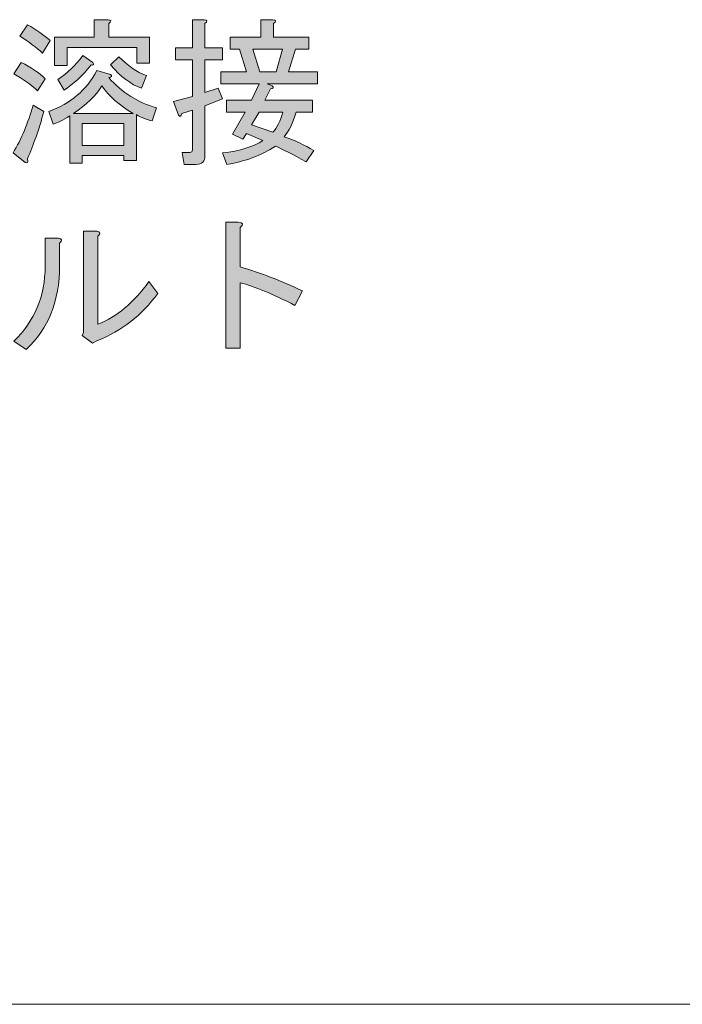
# Model space of a CAD drawing. Units: inches. Extents: x 15 to 405, y 10 to 287.
# Drawn here: x 230 to 242, y 233 to 250 of the extents above; entities that cross this region are included whole.
import ezdxf

# ---------------------------------------------------------------- set-up
doc = ezdxf.new("R2010")
doc.units = ezdxf.units.IN
doc.header["$MEASUREMENT"] = 0
doc.layers.add('_U+30EC_U+30A4_U+30E4_U+30FC 1', color=7, linetype='Continuous')

# ---------------------------------------------------------------- blocks, each defined once
blk = doc.blocks.new('block 76')
at = {"layer": '_U+30EC_U+30A4_U+30E4_U+30FC 1'}
h = blk.add_hatch(color=7, dxfattribs=at)
h.dxf.hatch_style = 2
edge = h.paths.add_edge_path()
edge.add_spline(control_points=[(230.173, 247.393), (230.173, 247.393), (229.964, 247.559), (229.964, 247.559), (230.11, 247.808), (230.228, 248.088), (230.316, 248.396), (230.316, 248.396), (230.504, 248.286), (230.504, 248.286), (230.416, 247.97), (230.32, 247.694), (230.217, 247.459), (230.232, 247.393), (230.217, 247.371), (230.173, 247.393)], knot_values=[0, 0, 0, 0, 1, 1, 1, 2, 2, 2, 3, 3, 3, 4, 4, 4, 5, 5, 5, 5], degree=3, periodic=1)
edge = h.paths.add_edge_path()
edge.add_spline(control_points=[(230.107, 249.146), (230.276, 249.065), (230.416, 248.97), (230.526, 248.859), (230.526, 248.859), (230.394, 248.65), (230.394, 248.65), (230.276, 248.76), (230.136, 248.859), (229.975, 248.948), (229.975, 248.948), (230.107, 249.146), (230.107, 249.146)], knot_values=[0, 0, 0, 0, 1, 1, 1, 2, 2, 2, 3, 3, 3, 4, 4, 4, 4], degree=3, periodic=1)
edge = h.paths.add_edge_path()
edge.add_spline(control_points=[(230.217, 249.807), (230.371, 249.719), (230.504, 249.627), (230.614, 249.532), (230.614, 249.532), (230.482, 249.311), (230.482, 249.311), (230.371, 249.407), (230.239, 249.506), (230.085, 249.609), (230.085, 249.609), (230.217, 249.807), (230.217, 249.807)], knot_values=[0, 0, 0, 0, 1, 1, 1, 2, 2, 2, 3, 3, 3, 4, 4, 4, 4], degree=3, periodic=1)
edge = h.paths.add_edge_path()
edge.add_spline(control_points=[(232.477, 248.352), (232.477, 248.352), (232.4, 248.121), (232.4, 248.121), (232.304, 248.143), (232.213, 248.18), (232.124, 248.231), (232.124, 248.231), (232.124, 247.426), (232.124, 247.426), (232.124, 247.426), (231.904, 247.426), (231.904, 247.426), (231.904, 247.426), (231.904, 247.514), (231.904, 247.514), (231.904, 247.514), (231.176, 247.514), (231.176, 247.514), (231.176, 247.514), (231.176, 247.382), (231.176, 247.382), (231.176, 247.382), (230.956, 247.382), (230.956, 247.382), (230.956, 247.382), (230.956, 248.209), (230.956, 248.209), (230.838, 248.135), (230.743, 248.088), (230.669, 248.066), (230.669, 248.066), (230.592, 248.286), (230.592, 248.286), (230.974, 248.426), (231.253, 248.665), (231.43, 249.003), (231.43, 249.003), (231.672, 248.937), (231.672, 248.937), (231.702, 248.907), (231.691, 248.889), (231.639, 248.881), (231.874, 248.617), (232.154, 248.44), (232.477, 248.352)], knot_values=[0, 0, 0, 0, 1, 1, 1, 2, 2, 2, 3, 3, 3, 4, 4, 4, 5, 5, 5, 6, 6, 6, 7, 7, 7, 8, 8, 8, 9, 9, 9, 10, 10, 10, 11, 11, 11, 12, 12, 12, 13, 13, 13, 14, 14, 14, 15, 15, 15, 15], degree=3, periodic=1)
edge = h.paths.add_edge_path()
edge.add_spline(control_points=[(230.912, 249.091), (230.912, 249.091), (230.691, 249.091), (230.691, 249.091), (230.691, 249.091), (230.691, 249.587), (230.691, 249.587), (230.691, 249.587), (231.386, 249.587), (231.386, 249.587), (231.386, 249.587), (231.386, 249.896), (231.386, 249.896), (231.386, 249.896), (231.628, 249.896), (231.628, 249.896), (231.687, 249.888), (231.691, 249.866), (231.639, 249.83), (231.639, 249.83), (231.639, 249.587), (231.639, 249.587), (231.639, 249.587), (232.356, 249.587), (232.356, 249.587), (232.356, 249.587), (232.356, 249.135), (232.356, 249.135), (232.356, 249.135), (232.135, 249.135), (232.135, 249.135), (232.135, 249.135), (232.135, 249.411), (232.135, 249.411), (232.135, 249.411), (230.912, 249.411), (230.912, 249.411), (230.912, 249.411), (230.912, 249.091), (230.912, 249.091)], knot_values=[0, 0, 0, 0, 1, 1, 1, 2, 2, 2, 3, 3, 3, 4, 4, 4, 5, 5, 5, 6, 6, 6, 7, 7, 7, 8, 8, 8, 9, 9, 9, 10, 10, 10, 11, 11, 11, 12, 12, 12, 13, 13, 13, 13], degree=3, periodic=1)
edge = h.paths.add_edge_path()
edge.add_spline(control_points=[(230.857, 248.661), (230.857, 248.661), (230.746, 248.848), (230.746, 248.848), (230.915, 248.959), (231.062, 249.098), (231.187, 249.267), (231.187, 249.267), (231.364, 249.146), (231.364, 249.146), (231.386, 249.109), (231.375, 249.095), (231.331, 249.102), (231.176, 248.911), (231.018, 248.764), (230.857, 248.661)], knot_values=[0, 0, 0, 0, 1, 1, 1, 2, 2, 2, 3, 3, 3, 4, 4, 4, 5, 5, 5, 5], degree=3, periodic=1)
edge = h.paths.add_edge_path()
edge.add_spline(control_points=[(232.069, 248.253), (231.827, 248.393), (231.643, 248.554), (231.518, 248.738), (231.415, 248.562), (231.25, 248.4), (231.022, 248.253), (231.022, 248.253), (232.069, 248.253), (232.069, 248.253)], knot_values=[0, 0, 0, 0, 1, 1, 1, 2, 2, 2, 3, 3, 3, 3], degree=3, periodic=1)
h.paths.add_polyline_path([(231.904, 247.691), (231.904, 248.077), (231.176, 248.077), (231.176, 247.691)])
edge = h.paths.add_edge_path()
edge.add_spline(control_points=[(231.816, 249.245), (231.97, 249.091), (232.132, 248.981), (232.301, 248.915), (232.301, 248.915), (232.213, 248.694), (232.213, 248.694), (232.029, 248.76), (231.849, 248.896), (231.672, 249.102), (231.672, 249.102), (231.816, 249.245), (231.816, 249.245)], knot_values=[0, 0, 0, 0, 1, 1, 1, 2, 2, 2, 3, 3, 3, 4, 4, 4, 4], degree=3, periodic=1)
h = blk.add_hatch(color=7, dxfattribs=at)
h.dxf.hatch_style = 2
edge = h.paths.add_edge_path()
edge.add_spline(control_points=[(233.105, 249.896), (233.105, 249.896), (233.315, 249.896), (233.315, 249.896), (233.374, 249.888), (233.377, 249.866), (233.326, 249.83), (233.326, 249.83), (233.326, 249.4), (233.326, 249.4), (233.326, 249.4), (233.635, 249.4), (233.635, 249.4), (233.635, 249.4), (233.635, 249.19), (233.635, 249.19), (233.635, 249.19), (233.326, 249.19), (233.326, 249.19), (233.326, 249.19), (233.326, 248.617), (233.326, 248.617), (233.326, 248.617), (233.557, 248.694), (233.557, 248.694), (233.557, 248.694), (233.635, 248.507), (233.635, 248.507), (233.635, 248.507), (233.326, 248.385), (233.326, 248.385), (233.326, 248.385), (233.326, 247.514), (233.326, 247.514), (233.326, 247.412), (233.274, 247.36), (233.172, 247.36), (233.172, 247.36), (232.962, 247.36), (232.962, 247.36), (232.962, 247.36), (232.929, 247.57), (232.929, 247.57), (232.929, 247.57), (233.061, 247.57), (233.061, 247.57), (233.091, 247.57), (233.105, 247.584), (233.105, 247.614), (233.105, 247.614), (233.105, 248.308), (233.105, 248.308), (233.105, 248.308), (232.918, 248.253), (232.918, 248.253), (232.911, 248.202), (232.892, 248.191), (232.863, 248.22), (232.863, 248.22), (232.775, 248.463), (232.775, 248.463), (232.775, 248.463), (233.105, 248.551), (233.105, 248.551), (233.105, 248.551), (233.105, 249.19), (233.105, 249.19), (233.105, 249.19), (232.808, 249.19), (232.808, 249.19), (232.808, 249.19), (232.808, 249.4), (232.808, 249.4), (232.808, 249.4), (233.105, 249.4), (233.105, 249.4), (233.105, 249.4), (233.105, 249.896), (233.105, 249.896)], knot_values=[0, 0, 0, 0, 1, 1, 1, 2, 2, 2, 3, 3, 3, 4, 4, 4, 5, 5, 5, 6, 6, 6, 7, 7, 7, 8, 8, 8, 9, 9, 9, 10, 10, 10, 11, 11, 11, 12, 12, 12, 13, 13, 13, 14, 14, 14, 15, 15, 15, 16, 16, 16, 17, 17, 17, 18, 18, 18, 19, 19, 19, 20, 20, 20, 21, 21, 21, 22, 22, 22, 23, 23, 23, 24, 24, 24, 25, 25, 25, 26, 26, 26, 26], degree=3, periodic=1)
edge = h.paths.add_edge_path()
edge.add_spline(control_points=[(234.417, 248.771), (234.417, 248.771), (234.506, 248.738), (234.506, 248.738), (234.535, 248.709), (234.524, 248.69), (234.473, 248.683), (234.473, 248.683), (234.373, 248.485), (234.373, 248.485), (234.373, 248.485), (235.211, 248.485), (235.211, 248.485), (235.211, 248.485), (235.211, 248.275), (235.211, 248.275), (235.211, 248.275), (234.925, 248.275), (234.925, 248.275), (234.866, 248.084), (234.796, 247.941), (234.715, 247.845), (234.899, 247.779), (235.071, 247.698), (235.233, 247.603), (235.233, 247.603), (235.101, 247.404), (235.101, 247.404), (234.858, 247.536), (234.678, 247.628), (234.561, 247.68), (234.318, 247.518), (234.035, 247.412), (233.712, 247.36), (233.712, 247.36), (233.635, 247.559), (233.635, 247.559), (233.943, 247.595), (234.178, 247.669), (234.34, 247.779), (234.34, 247.779), (234.054, 247.9), (234.054, 247.9), (234.054, 247.9), (233.987, 247.801), (233.987, 247.801), (233.987, 247.801), (233.811, 247.889), (233.811, 247.889), (233.811, 247.889), (234.032, 248.275), (234.032, 248.275), (234.032, 248.275), (233.701, 248.275), (233.701, 248.275), (233.701, 248.275), (233.701, 248.485), (233.701, 248.485), (233.701, 248.485), (234.142, 248.485), (234.142, 248.485), (234.142, 248.485), (234.274, 248.771), (234.274, 248.771), (234.274, 248.771), (233.602, 248.771), (233.602, 248.771), (233.602, 248.771), (233.602, 248.981), (233.602, 248.981), (233.602, 248.981), (234.054, 248.981), (234.054, 248.981), (234.054, 248.981), (233.932, 249.378), (233.932, 249.378), (233.932, 249.378), (233.767, 249.378), (233.767, 249.378), (233.767, 249.378), (233.767, 249.587), (233.767, 249.587), (233.767, 249.587), (234.307, 249.587), (234.307, 249.587), (234.307, 249.587), (234.307, 249.896), (234.307, 249.896), (234.307, 249.896), (234.517, 249.896), (234.517, 249.896), (234.575, 249.888), (234.579, 249.866), (234.528, 249.83), (234.528, 249.83), (234.528, 249.587), (234.528, 249.587), (234.528, 249.587), (235.145, 249.587), (235.145, 249.587), (235.145, 249.587), (235.145, 249.378), (235.145, 249.378), (235.145, 249.378), (234.913, 249.378), (234.913, 249.378), (234.913, 249.378), (234.792, 248.981), (234.792, 248.981), (234.792, 248.981), (235.299, 248.981), (235.299, 248.981), (235.299, 248.981), (235.299, 248.771), (235.299, 248.771), (235.299, 248.771), (234.417, 248.771), (234.417, 248.771)], knot_values=[0, 0, 0, 0, 1, 1, 1, 2, 2, 2, 3, 3, 3, 4, 4, 4, 5, 5, 5, 6, 6, 6, 7, 7, 7, 8, 8, 8, 9, 9, 9, 10, 10, 10, 11, 11, 11, 12, 12, 12, 13, 13, 13, 14, 14, 14, 15, 15, 15, 16, 16, 16, 17, 17, 17, 18, 18, 18, 19, 19, 19, 20, 20, 20, 21, 21, 21, 22, 22, 22, 23, 23, 23, 24, 24, 24, 25, 25, 25, 26, 26, 26, 27, 27, 27, 28, 28, 28, 29, 29, 29, 30, 30, 30, 31, 31, 31, 32, 32, 32, 33, 33, 33, 34, 34, 34, 35, 35, 35, 36, 36, 36, 37, 37, 37, 38, 38, 38, 39, 39, 39, 39], degree=3, periodic=1)
edge = h.paths.add_edge_path()
edge.add_spline(control_points=[(234.517, 247.922), (234.59, 248.003), (234.649, 248.121), (234.693, 248.275), (234.693, 248.275), (234.274, 248.275), (234.274, 248.275), (234.274, 248.275), (234.142, 248.055), (234.142, 248.055), (234.142, 248.055), (234.517, 247.922), (234.517, 247.922)], knot_values=[0, 0, 0, 0, 1, 1, 1, 2, 2, 2, 3, 3, 3, 4, 4, 4, 4], degree=3, periodic=1)
h.paths.add_polyline_path([(234.285, 248.981), (234.572, 248.981), (234.682, 249.378), (234.164, 249.378)])
h = blk.add_hatch(color=7, dxfattribs=at)
h.dxf.hatch_style = 2
edge = h.paths.add_edge_path()
edge.add_spline(control_points=[(235.035, 245.142), (235.035, 245.142), (234.902, 244.888), (234.902, 244.888), (234.513, 245.087), (234.193, 245.219), (233.943, 245.285), (233.943, 245.285), (233.943, 244.139), (233.943, 244.139), (233.943, 244.139), (233.69, 244.139), (233.69, 244.139), (233.69, 244.139), (233.69, 246.344), (233.69, 246.344), (233.69, 246.344), (233.91, 246.344), (233.91, 246.344), (233.998, 246.336), (234.009, 246.307), (233.943, 246.255), (233.943, 246.255), (233.943, 245.561), (233.943, 245.561), (234.303, 245.458), (234.667, 245.318), (235.035, 245.142)], knot_values=[0, 0, 0, 0, 1, 1, 1, 2, 2, 2, 3, 3, 3, 4, 4, 4, 5, 5, 5, 6, 6, 6, 7, 7, 7, 8, 8, 8, 9, 9, 9, 9], degree=3, periodic=1)
h = blk.add_hatch(color=7, dxfattribs=at)
h.dxf.hatch_style = 2
edge = h.paths.add_edge_path()
edge.add_spline(control_points=[(229.975, 244.26), (230.342, 244.613), (230.526, 245.05), (230.526, 245.572), (230.526, 245.572), (230.526, 246.068), (230.526, 246.068), (230.526, 246.068), (230.757, 246.068), (230.757, 246.068), (230.823, 246.053), (230.831, 246.024), (230.779, 245.98), (230.779, 245.98), (230.779, 245.583), (230.779, 245.583), (230.779, 244.966), (230.584, 244.477), (230.195, 244.117), (230.195, 244.117), (229.975, 244.26), (229.975, 244.26)], knot_values=[0, 0, 0, 0, 1, 1, 1, 2, 2, 2, 3, 3, 3, 4, 4, 4, 5, 5, 5, 6, 6, 6, 7, 7, 7, 7], degree=3, periodic=1)
edge = h.paths.add_edge_path()
edge.add_spline(control_points=[(231.452, 244.558), (231.775, 244.683), (232.073, 244.933), (232.345, 245.307), (232.345, 245.307), (232.499, 245.098), (232.499, 245.098), (232.22, 244.716), (231.867, 244.44), (231.441, 244.271), (231.441, 244.271), (231.353, 244.227), (231.353, 244.227), (231.353, 244.227), (231.176, 244.359), (231.176, 244.359), (231.176, 244.359), (231.198, 244.414), (231.198, 244.414), (231.198, 244.414), (231.198, 246.189), (231.198, 246.189), (231.198, 246.189), (231.43, 246.189), (231.43, 246.189), (231.496, 246.174), (231.503, 246.145), (231.452, 246.101), (231.452, 246.101), (231.452, 244.558), (231.452, 244.558)], knot_values=[0, 0, 0, 0, 1, 1, 1, 2, 2, 2, 3, 3, 3, 4, 4, 4, 5, 5, 5, 6, 6, 6, 7, 7, 7, 8, 8, 8, 9, 9, 9, 10, 10, 10, 10], degree=3, periodic=1)
at = {"layer": '_U+30EC_U+30A4_U+30E4_U+30FC 1', "lineweight": 0}
for points in [[(234.285, 248.981), (234.572, 248.981), (234.682, 249.378), (234.164, 249.378), (234.285, 248.981)], [(231.904, 247.691), (231.904, 248.077), (231.176, 248.077), (231.176, 247.691), (231.904, 247.691)]]:
    blk.add_lwpolyline(points, dxfattribs=at)
for points, knots in [([(230.217, 249.807), (230.371, 249.719), (230.504, 249.627), (230.614, 249.532), (230.614, 249.532), (230.482, 249.311), (230.482, 249.311), (230.371, 249.407), (230.239, 249.506), (230.085, 249.609), (230.085, 249.609), (230.217, 249.807), (230.217, 249.807)], [0, 0, 0, 0, 1, 1, 1, 2, 2, 2, 3, 3, 3, 4, 4, 4, 4]), ([(230.912, 249.091), (230.912, 249.091), (230.691, 249.091), (230.691, 249.091), (230.691, 249.091), (230.691, 249.587), (230.691, 249.587), (230.691, 249.587), (231.386, 249.587), (231.386, 249.587), (231.386, 249.587), (231.386, 249.896), (231.386, 249.896), (231.386, 249.896), (231.628, 249.896), (231.628, 249.896), (231.687, 249.888), (231.691, 249.866), (231.639, 249.83), (231.639, 249.83), (231.639, 249.587), (231.639, 249.587), (231.639, 249.587), (232.356, 249.587), (232.356, 249.587), (232.356, 249.587), (232.356, 249.135), (232.356, 249.135), (232.356, 249.135), (232.135, 249.135), (232.135, 249.135), (232.135, 249.135), (232.135, 249.411), (232.135, 249.411), (232.135, 249.411), (230.912, 249.411), (230.912, 249.411), (230.912, 249.411), (230.912, 249.091), (230.912, 249.091)], [0, 0, 0, 0, 1, 1, 1, 2, 2, 2, 3, 3, 3, 4, 4, 4, 5, 5, 5, 6, 6, 6, 7, 7, 7, 8, 8, 8, 9, 9, 9, 10, 10, 10, 11, 11, 11, 12, 12, 12, 13, 13, 13, 13]), ([(233.105, 249.896), (233.105, 249.896), (233.315, 249.896), (233.315, 249.896), (233.374, 249.888), (233.377, 249.866), (233.326, 249.83), (233.326, 249.83), (233.326, 249.4), (233.326, 249.4), (233.326, 249.4), (233.635, 249.4), (233.635, 249.4), (233.635, 249.4), (233.635, 249.19), (233.635, 249.19), (233.635, 249.19), (233.326, 249.19), (233.326, 249.19), (233.326, 249.19), (233.326, 248.617), (233.326, 248.617), (233.326, 248.617), (233.557, 248.694), (233.557, 248.694), (233.557, 248.694), (233.635, 248.507), (233.635, 248.507), (233.635, 248.507), (233.326, 248.385), (233.326, 248.385), (233.326, 248.385), (233.326, 247.514), (233.326, 247.514), (233.326, 247.412), (233.274, 247.36), (233.172, 247.36), (233.172, 247.36), (232.962, 247.36), (232.962, 247.36), (232.962, 247.36), (232.929, 247.57), (232.929, 247.57), (232.929, 247.57), (233.061, 247.57), (233.061, 247.57), (233.091, 247.57), (233.105, 247.584), (233.105, 247.614), (233.105, 247.614), (233.105, 248.308), (233.105, 248.308), (233.105, 248.308), (232.918, 248.253), (232.918, 248.253), (232.911, 248.202), (232.892, 248.191), (232.863, 248.22), (232.863, 248.22), (232.775, 248.463), (232.775, 248.463), (232.775, 248.463), (233.105, 248.551), (233.105, 248.551), (233.105, 248.551), (233.105, 249.19), (233.105, 249.19), (233.105, 249.19), (232.808, 249.19), (232.808, 249.19), (232.808, 249.19), (232.808, 249.4), (232.808, 249.4), (232.808, 249.4), (233.105, 249.4), (233.105, 249.4), (233.105, 249.4), (233.105, 249.896), (233.105, 249.896)], [0, 0, 0, 0, 1, 1, 1, 2, 2, 2, 3, 3, 3, 4, 4, 4, 5, 5, 5, 6, 6, 6, 7, 7, 7, 8, 8, 8, 9, 9, 9, 10, 10, 10, 11, 11, 11, 12, 12, 12, 13, 13, 13, 14, 14, 14, 15, 15, 15, 16, 16, 16, 17, 17, 17, 18, 18, 18, 19, 19, 19, 20, 20, 20, 21, 21, 21, 22, 22, 22, 23, 23, 23, 24, 24, 24, 25, 25, 25, 26, 26, 26, 26]), ([(234.417, 248.771), (234.417, 248.771), (234.506, 248.738), (234.506, 248.738), (234.535, 248.709), (234.524, 248.69), (234.473, 248.683), (234.473, 248.683), (234.373, 248.485), (234.373, 248.485), (234.373, 248.485), (235.211, 248.485), (235.211, 248.485), (235.211, 248.485), (235.211, 248.275), (235.211, 248.275), (235.211, 248.275), (234.925, 248.275), (234.925, 248.275), (234.866, 248.084), (234.796, 247.941), (234.715, 247.845), (234.899, 247.779), (235.071, 247.698), (235.233, 247.603), (235.233, 247.603), (235.101, 247.404), (235.101, 247.404), (234.858, 247.536), (234.678, 247.628), (234.561, 247.68), (234.318, 247.518), (234.035, 247.412), (233.712, 247.36), (233.712, 247.36), (233.635, 247.559), (233.635, 247.559), (233.943, 247.595), (234.178, 247.669), (234.34, 247.779), (234.34, 247.779), (234.054, 247.9), (234.054, 247.9), (234.054, 247.9), (233.987, 247.801), (233.987, 247.801), (233.987, 247.801), (233.811, 247.889), (233.811, 247.889), (233.811, 247.889), (234.032, 248.275), (234.032, 248.275), (234.032, 248.275), (233.701, 248.275), (233.701, 248.275), (233.701, 248.275), (233.701, 248.485), (233.701, 248.485), (233.701, 248.485), (234.142, 248.485), (234.142, 248.485), (234.142, 248.485), (234.274, 248.771), (234.274, 248.771), (234.274, 248.771), (233.602, 248.771), (233.602, 248.771), (233.602, 248.771), (233.602, 248.981), (233.602, 248.981), (233.602, 248.981), (234.054, 248.981), (234.054, 248.981), (234.054, 248.981), (233.932, 249.378), (233.932, 249.378), (233.932, 249.378), (233.767, 249.378), (233.767, 249.378), (233.767, 249.378), (233.767, 249.587), (233.767, 249.587), (233.767, 249.587), (234.307, 249.587), (234.307, 249.587), (234.307, 249.587), (234.307, 249.896), (234.307, 249.896), (234.307, 249.896), (234.517, 249.896), (234.517, 249.896), (234.575, 249.888), (234.579, 249.866), (234.528, 249.83), (234.528, 249.83), (234.528, 249.587), (234.528, 249.587), (234.528, 249.587), (235.145, 249.587), (235.145, 249.587), (235.145, 249.587), (235.145, 249.378), (235.145, 249.378), (235.145, 249.378), (234.913, 249.378), (234.913, 249.378), (234.913, 249.378), (234.792, 248.981), (234.792, 248.981), (234.792, 248.981), (235.299, 248.981), (235.299, 248.981), (235.299, 248.981), (235.299, 248.771), (235.299, 248.771), (235.299, 248.771), (234.417, 248.771), (234.417, 248.771)], [0, 0, 0, 0, 1, 1, 1, 2, 2, 2, 3, 3, 3, 4, 4, 4, 5, 5, 5, 6, 6, 6, 7, 7, 7, 8, 8, 8, 9, 9, 9, 10, 10, 10, 11, 11, 11, 12, 12, 12, 13, 13, 13, 14, 14, 14, 15, 15, 15, 16, 16, 16, 17, 17, 17, 18, 18, 18, 19, 19, 19, 20, 20, 20, 21, 21, 21, 22, 22, 22, 23, 23, 23, 24, 24, 24, 25, 25, 25, 26, 26, 26, 27, 27, 27, 28, 28, 28, 29, 29, 29, 30, 30, 30, 31, 31, 31, 32, 32, 32, 33, 33, 33, 34, 34, 34, 35, 35, 35, 36, 36, 36, 37, 37, 37, 38, 38, 38, 39, 39, 39, 39]), ([(230.857, 248.661), (230.857, 248.661), (230.746, 248.848), (230.746, 248.848), (230.915, 248.959), (231.062, 249.098), (231.187, 249.267), (231.187, 249.267), (231.364, 249.146), (231.364, 249.146), (231.386, 249.109), (231.375, 249.095), (231.331, 249.102), (231.176, 248.911), (231.018, 248.764), (230.857, 248.661)], [0, 0, 0, 0, 1, 1, 1, 2, 2, 2, 3, 3, 3, 4, 4, 4, 5, 5, 5, 5]), ([(231.816, 249.245), (231.97, 249.091), (232.132, 248.981), (232.301, 248.915), (232.301, 248.915), (232.213, 248.694), (232.213, 248.694), (232.029, 248.76), (231.849, 248.896), (231.672, 249.102), (231.672, 249.102), (231.816, 249.245), (231.816, 249.245)], [0, 0, 0, 0, 1, 1, 1, 2, 2, 2, 3, 3, 3, 4, 4, 4, 4]), ([(230.107, 249.146), (230.276, 249.065), (230.416, 248.97), (230.526, 248.859), (230.526, 248.859), (230.394, 248.65), (230.394, 248.65), (230.276, 248.76), (230.136, 248.859), (229.975, 248.948), (229.975, 248.948), (230.107, 249.146), (230.107, 249.146)], [0, 0, 0, 0, 1, 1, 1, 2, 2, 2, 3, 3, 3, 4, 4, 4, 4]), ([(232.477, 248.352), (232.477, 248.352), (232.4, 248.121), (232.4, 248.121), (232.304, 248.143), (232.213, 248.18), (232.124, 248.231), (232.124, 248.231), (232.124, 247.426), (232.124, 247.426), (232.124, 247.426), (231.904, 247.426), (231.904, 247.426), (231.904, 247.426), (231.904, 247.514), (231.904, 247.514), (231.904, 247.514), (231.176, 247.514), (231.176, 247.514), (231.176, 247.514), (231.176, 247.382), (231.176, 247.382), (231.176, 247.382), (230.956, 247.382), (230.956, 247.382), (230.956, 247.382), (230.956, 248.209), (230.956, 248.209), (230.838, 248.135), (230.743, 248.088), (230.669, 248.066), (230.669, 248.066), (230.592, 248.286), (230.592, 248.286), (230.974, 248.426), (231.253, 248.665), (231.43, 249.003), (231.43, 249.003), (231.672, 248.937), (231.672, 248.937), (231.702, 248.907), (231.691, 248.889), (231.639, 248.881), (231.874, 248.617), (232.154, 248.44), (232.477, 248.352)], [0, 0, 0, 0, 1, 1, 1, 2, 2, 2, 3, 3, 3, 4, 4, 4, 5, 5, 5, 6, 6, 6, 7, 7, 7, 8, 8, 8, 9, 9, 9, 10, 10, 10, 11, 11, 11, 12, 12, 12, 13, 13, 13, 14, 14, 14, 15, 15, 15, 15]), ([(232.069, 248.253), (231.827, 248.393), (231.643, 248.554), (231.518, 248.738), (231.415, 248.562), (231.25, 248.4), (231.022, 248.253), (231.022, 248.253), (232.069, 248.253), (232.069, 248.253)], [0, 0, 0, 0, 1, 1, 1, 2, 2, 2, 3, 3, 3, 3]), ([(230.173, 247.393), (230.173, 247.393), (229.964, 247.559), (229.964, 247.559), (230.11, 247.808), (230.228, 248.088), (230.316, 248.396), (230.316, 248.396), (230.504, 248.286), (230.504, 248.286), (230.416, 247.97), (230.32, 247.694), (230.217, 247.459), (230.232, 247.393), (230.217, 247.371), (230.173, 247.393)], [0, 0, 0, 0, 1, 1, 1, 2, 2, 2, 3, 3, 3, 4, 4, 4, 5, 5, 5, 5]), ([(234.517, 247.922), (234.59, 248.003), (234.649, 248.121), (234.693, 248.275), (234.693, 248.275), (234.274, 248.275), (234.274, 248.275), (234.274, 248.275), (234.142, 248.055), (234.142, 248.055), (234.142, 248.055), (234.517, 247.922), (234.517, 247.922)], [0, 0, 0, 0, 1, 1, 1, 2, 2, 2, 3, 3, 3, 4, 4, 4, 4]), ([(235.035, 245.142), (235.035, 245.142), (234.902, 244.888), (234.902, 244.888), (234.513, 245.087), (234.193, 245.219), (233.943, 245.285), (233.943, 245.285), (233.943, 244.139), (233.943, 244.139), (233.943, 244.139), (233.69, 244.139), (233.69, 244.139), (233.69, 244.139), (233.69, 246.344), (233.69, 246.344), (233.69, 246.344), (233.91, 246.344), (233.91, 246.344), (233.998, 246.336), (234.009, 246.307), (233.943, 246.255), (233.943, 246.255), (233.943, 245.561), (233.943, 245.561), (234.303, 245.458), (234.667, 245.318), (235.035, 245.142)], [0, 0, 0, 0, 1, 1, 1, 2, 2, 2, 3, 3, 3, 4, 4, 4, 5, 5, 5, 6, 6, 6, 7, 7, 7, 8, 8, 8, 9, 9, 9, 9]), ([(231.452, 244.558), (231.775, 244.683), (232.073, 244.933), (232.345, 245.307), (232.345, 245.307), (232.499, 245.098), (232.499, 245.098), (232.22, 244.716), (231.867, 244.44), (231.441, 244.271), (231.441, 244.271), (231.353, 244.227), (231.353, 244.227), (231.353, 244.227), (231.176, 244.359), (231.176, 244.359), (231.176, 244.359), (231.198, 244.414), (231.198, 244.414), (231.198, 244.414), (231.198, 246.189), (231.198, 246.189), (231.198, 246.189), (231.43, 246.189), (231.43, 246.189), (231.496, 246.174), (231.503, 246.145), (231.452, 246.101), (231.452, 246.101), (231.452, 244.558), (231.452, 244.558)], [0, 0, 0, 0, 1, 1, 1, 2, 2, 2, 3, 3, 3, 4, 4, 4, 5, 5, 5, 6, 6, 6, 7, 7, 7, 8, 8, 8, 9, 9, 9, 10, 10, 10, 10]), ([(229.975, 244.26), (230.342, 244.613), (230.526, 245.05), (230.526, 245.572), (230.526, 245.572), (230.526, 246.068), (230.526, 246.068), (230.526, 246.068), (230.757, 246.068), (230.757, 246.068), (230.823, 246.053), (230.831, 246.024), (230.779, 245.98), (230.779, 245.98), (230.779, 245.583), (230.779, 245.583), (230.779, 244.966), (230.584, 244.477), (230.195, 244.117), (230.195, 244.117), (229.975, 244.26), (229.975, 244.26)], [0, 0, 0, 0, 1, 1, 1, 2, 2, 2, 3, 3, 3, 4, 4, 4, 5, 5, 5, 6, 6, 6, 7, 7, 7, 7])]:
    blk.add_open_spline(points, degree=3, knots=knots, dxfattribs=at)
blk = doc.blocks.new('block 72')
at = {"layer": '_U+30EC_U+30A4_U+30E4_U+30FC 1'}
blk.add_blockref('block 76', (0, 0), dxfattribs=at)

msp = doc.modelspace()

# ---------------------------------------------------------------- linework, layer by layer
at = {"layer": '_U+30EC_U+30A4_U+30E4_U+30FC 1', "color": 7, "lineweight": 5}
msp.add_lwpolyline([(266.453, 232.636), (25.297, 232.636), (25.297, 243.373), (29.714, 238.956)], dxfattribs=at)

# ---------------------------------------------------------------- block references
at = {"layer": '_U+30EC_U+30A4_U+30E4_U+30FC 1'}
msp.add_blockref('block 72', (0, 0), dxfattribs=at)

doc.saveas('drawing.dxf')
